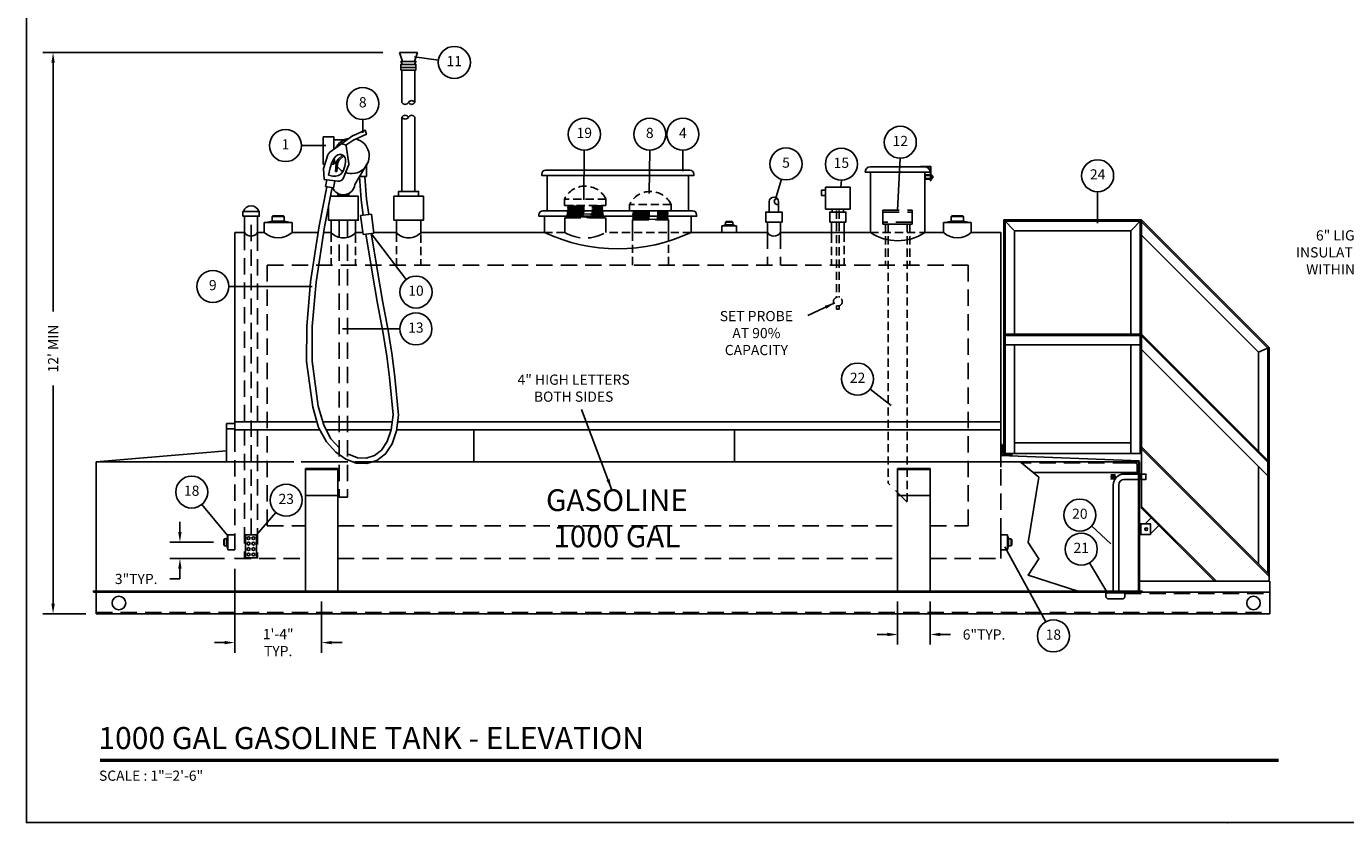
# Model space of a CAD drawing. Extents: x 4 to 480, y 15 to 308.
# Drawn here: x 4 to 247, y 15 to 161 of the extents above; entities that cross this region are included whole.
import ezdxf

# ---------------------------------------------------------------- set-up
doc = ezdxf.new("R2010")
doc.units = 0
doc.header["$LTSCALE"] = 12
doc.linetypes.add('CENTER', pattern=[2, 1.25, -0.25, 0.25, -0.25])
doc.linetypes.add('HIDDEN', pattern=[0.375, 0.25, -0.125])
doc.layers.get('0').update_dxf_attribs({"linetype": 'CONTINUOUS'})
doc.layers.get('DEFPOINTS').update_dxf_attribs({"linetype": 'CONTINUOUS'})
for name, color, linetype in [('1', 2, 'CONTINUOUS'), ('2', 6, 'CONTINUOUS'), ('COMPS', 4, 'CONTINUOUS'), ('DIKE', 7, 'CONTINUOUS'), ('ELECTRICAL', 11, 'CONTINUOUS'), ('NEW_TANKS', 3, 'CONTINUOUS'), ('PRIM_PIPE', 7, 'CONTINUOUS'), ('TEXT', 1, 'CONTINUOUS')]:
    doc.layers.add(name, color=color, linetype=linetype)
doc.styles.add('3.375', font='SIMPLEX.SHX', dxfattribs={"height": 3.375})
doc.styles.add('C', font='Au102s01.shx', dxfattribs={"height": 48})
doc.styles.add('O', font='au102s00', dxfattribs={"height": 0.125})
doc.styles.add('S', font='simplex', dxfattribs={"height": 1.875})
doc.styles.add('SI', font='simplex.shx', dxfattribs={"oblique": 15, "height": 0.09375})
doc.dimstyles.get("Standard").update_dxf_attribs({"dimscale": 24, "dimtxt": 0.09375, "dimasz": 0.09375, "dimexe": 0.09375, "dimexo": 0.09375, "dimgap": 0.09375, "dimtad": 0, "dimtih": 1, "dimtoh": 1, "dimdec": 4, "dimrnd": 0.5, "dimzin": 0, "dimtxsty": '3.375', "dimcen": 0.09375, "dimazin": 3, "dimtfac": 1, "dimtdec": 4, "dimtofl": 0, "dimtmove": 0, "dimatfit": 3, "dimtolj": 1, "dimtzin": 0})

# ---------------------------------------------------------------- blocks, each defined once
blk = doc.blocks.new('*D2')
at = {"color": 0, "linetype": 'BYBLOCK'}
for p, q in [((164.18, 55.66), (164.18, 47.69)), ((170.18, 55.66), (170.18, 47.69)), ((162.3, 49.56), (160.43, 49.56)), ((172.05, 49.56), (173.93, 49.56))]:
    blk.add_line(p, q, dxfattribs=at)
for points in [[(162.3, 49.88), (162.3, 49.25), (164.18, 49.56)], [(172.05, 49.88), (172.05, 49.25), (170.18, 49.56)]]:
    blk.add_solid(points, dxfattribs=at)
at = {"layer": 'DEFPOINTS', "color": 0, "linetype": 'BYBLOCK'}
for p in [(164.18, 57.53), (170.18, 57.53), (170.18, 49.56)]:
    blk.add_point(p, dxfattribs=at)
at = {"color": 0, "linetype": 'BYBLOCK', "insert": (180.09, 49.56), "char_height": 1.875, "attachment_point": 5, "style": 'S'}
blk.add_mtext('\\A1;{6"TYP.}', dxfattribs=at)
blk = doc.blocks.new('FU8')
at = {"layer": 'COMPS', "color": 7}
for p, q in [((13, 16.55), (13, -6)), ((13, 16.55), (19, 16.55)), ((13, 16.36), (19, 16.36)), ((19, 16.55), (19, -6)), ((13, 11.59), (19, 11.59)), ((13, -6), (19, -6))]:
    blk.add_line(p, q, dxfattribs=at)
blk = doc.blocks.new('2PLUG')
at = {"layer": 'COMPS', "color": 7}
for p, q in [((-1.375, 1.25), (1.375, 1.25)), ((-1.375, 1.25), (-1.375, 0)), ((-1.375, 0), (1.375, 0)), ((-1.1875, 1.25), (-0.655, 1.43)), ((-0.53, 2.03), (-0.655, 1.905)), ((-0.655, 1.43), (-0.655, 1.905)), ((-0.655, 1.905), (0.655, 1.905)), ((-0.655, 1.43), (0.655, 1.43)), ((-0.53, 2.03), (0.53, 2.03)), ((0.655, 1.905), (0.53, 2.03)), ((0.655, 1.43), (0.655, 1.905)), ((1.1875, 1.25), (0.655, 1.43)), ((1.375, 1.25), (1.375, 0))]:
    blk.add_line(p, q, dxfattribs=at)
blk = doc.blocks.new('*X9')
at = {"color": 0}
for p, q in [((149.125, 52.75), (149.125, 52.875)), ((149.125, 52.5), (149.125, 52.625)), ((149.125, 52.25), (149.125, 52.375)), ((149.125, 52), (149.125, 52.125)), ((149.25, 52), (149.25, 53)), ((149.375, 52.75), (149.375, 52.875)), ((149.375, 52.5), (149.375, 52.625)), ((149.375, 52.25), (149.375, 52.375)), ((149.375, 52), (149.375, 52.125)), ((149.5, 52), (149.5, 53)), ((149.625, 52.75), (149.625, 52.875)), ((149.625, 52.5), (149.625, 52.625)), ((149.625, 52.25), (149.625, 52.375)), ((149.625, 52), (149.625, 52.125)), ((149.75, 52), (149.75, 53)), ((149.875, 52.75), (149.875, 52.875)), ((149.875, 52.5), (149.875, 52.625)), ((149.875, 52.25), (149.875, 52.375)), ((149.875, 52), (149.875, 52.125))]:
    blk.add_line(p, q, dxfattribs=at)
blk = doc.blocks.new('*D18')
at = {"color": 0, "linetype": 'BYBLOCK'}
for p, q in [((42.18, 61.66), (42.18, 46.19)), ((58.18, 55.66), (58.18, 46.19)), ((40.3, 48.07), (38.43, 48.07)), ((60.05, 48.07), (61.93, 48.07))]:
    blk.add_line(p, q, dxfattribs=at)
for points in [[(40.3, 48.38), (40.3, 47.75), (42.18, 48.07)], [(60.05, 48.38), (60.05, 47.75), (58.18, 48.07)]]:
    blk.add_solid(points, dxfattribs=at)
at = {"layer": 'DEFPOINTS', "color": 0, "linetype": 'BYBLOCK'}
for p in [(42.18, 63.53), (58.18, 57.53), (58.18, 48.07)]:
    blk.add_point(p, dxfattribs=at)
at = {"color": 0, "linetype": 'BYBLOCK', "insert": (50.18, 48.07), "char_height": 1.875, "attachment_point": 5, "style": 'S'}
blk.add_mtext('\\A1;{1\'-4"}\\P{TYP.}', dxfattribs=at)
blk = doc.blocks.new('*D22')
at = {"color": 0, "linetype": 'BYBLOCK'}
for p, q in [((32.09, 68.41), (32.09, 70.28)), ((38.27, 66.53), (30.21, 66.53)), ((40.3, 63.53), (30.21, 63.53)), ((32.09, 61.66), (32.09, 59.78)), ((32.09, 59.78), (30.21, 59.78))]:
    blk.add_line(p, q, dxfattribs=at)
for points in [[(31.78, 68.41), (32.4, 68.41), (32.09, 66.53)], [(31.78, 61.66), (32.4, 61.66), (32.09, 63.53)]]:
    blk.add_solid(points, dxfattribs=at)
at = {"layer": 'DEFPOINTS', "color": 0, "linetype": 'BYBLOCK'}
for p in [(40.15, 66.53), (32.09, 63.53), (42.18, 63.53)]:
    blk.add_point(p, dxfattribs=at)
at = {"color": 0, "linetype": 'BYBLOCK', "insert": (24.05, 59.78), "char_height": 1.875, "attachment_point": 5, "style": 'S'}
blk.add_mtext('\\A1;{3"TYP.}', dxfattribs=at)
blk = doc.blocks.new('PIPEND')
for centre, start, end in [((0.14, -0.25), 119.9181, 240.0819), ((0.14, -0.75), 119.9181, 240.0819), ((-0.14, -0.75), 299.9181, 60.0819)]:
    blk.add_arc(centre, 0.288, start, end)
blk = doc.blocks.new('*D42')
at = {"color": 0, "linetype": 'BYBLOCK'}
for p, q in [((69.42, 156.66), (6.88, 156.66)), ((8.75, 154.78), (8.75, 108.98)), ((8.75, 55.23), (8.75, 95.41)), ((14.8, 53.35), (6.88, 53.35))]:
    blk.add_line(p, q, dxfattribs=at)
for points in [[(8.44, 154.78), (9.06, 154.78), (8.75, 156.66)], [(8.44, 55.23), (9.06, 55.23), (8.75, 53.35)]]:
    blk.add_solid(points, dxfattribs=at)
at = {"layer": 'DEFPOINTS', "color": 0, "linetype": 'BYBLOCK'}
for p in [(8.75, 156.66), (71.3, 156.66), (16.68, 53.35)]:
    blk.add_point(p, dxfattribs=at)
at = {"color": 0, "linetype": 'BYBLOCK', "insert": (8.75, 102.19), "char_height": 1.875, "attachment_point": 5, "rotation": 90, "style": 'S'}
blk.add_mtext("\\A1;{12' MIN}", dxfattribs=at)
blk = doc.blocks.new('AREO_BTB')
at = {"color": 6}
blk.add_lwpolyline([(10.8552, 14.8886), (26.4822, 14.8886), (26.4822, 5.1201), (10.8552, 5.1201)], close=True, dxfattribs=at)
blk.add_point((18.2252, 5.1201))

msp = doc.modelspace()

# ---------------------------------------------------------------- linework, layer by layer
at = {"linetype": 'HIDDEN'}
for p, q in [((206.01481, 57.10386), (232.67735, 57.10386)), ((16.67735, 53.60386), (232.67735, 53.60386))]:
    msp.add_line(p, q, dxfattribs=at)
for p, q in [((232.67735, 53.35386), (232.67735, 57.35386)), ((16.67735, 53.35386), (232.67735, 53.35386))]:
    msp.add_line(p, q)
for points in [[(99.67735, 127.53386), (99.67735, 134.03386), (98.67735, 134.03386), (98.67735, 134.28386, -0.414213562), (99.42735, 135.03386), (112.67735, 135.03386)], [(125.67735, 127.53386), (125.67735, 134.03386), (126.67735, 134.03386), (126.67735, 134.28386, 0.414213562), (125.92735, 135.03386), (112.67735, 135.03386)], [(99.67735, 126.53386), (98.17735, 126.53386), (98.17735, 126.78386, -0.414213562), (98.92735, 127.53386), (112.67735, 127.53386)], [(125.67735, 126.53386), (127.17735, 126.53386), (127.17735, 126.78386, 0.414213562), (126.42735, 127.53386), (112.67735, 127.53386)]]:
    msp.add_lwpolyline(points, format="xyb")
for points in [[(99.67735, 134.03386), (112.67735, 134.03386)], [(125.67735, 134.03386), (112.67735, 134.03386)], [(99.17735, 126.53386), (99.17735, 123.53386)], [(99.67735, 126.53386), (99.17735, 126.53386)], [(99.67735, 126.53386), (112.67735, 126.53386)], [(125.67735, 126.53386), (112.67735, 126.53386)], [(125.67735, 126.53386), (126.17735, 126.53386)], [(126.17735, 126.53386), (126.17735, 123.53386)]]:
    msp.add_lwpolyline(points)
for centre in [(20.86107, 55.35386), (229.67735, 55.35386)]:
    msp.add_circle(centre, 1.25)
msp.add_arc((112.67735, 152.54679), 32, 245.0469792, 294.9530208)
at = {"layer": '1', "color": 11}
for p, q in [((183.29759, 84.56338), (183.17259, 84.56338)), ((183.17259, 84.56338), (183.17259, 82.58491)), ((183.17259, 82.58491), (185.17259, 82.58491)), ((183.42259, 83.06338), (183.42259, 84.43838)), ((185.04759, 82.81338), (183.67259, 82.81338)), ((185.17259, 82.58491), (185.17259, 82.68838)), ((208.48862, 81.35386), (206.48862, 81.35386)), ((206.48862, 81.35386), (206.48862, 81.25039)), ((206.61362, 81.12539), (207.98862, 81.12539)), ((208.23862, 80.87539), (208.23862, 79.50039)), ((208.48862, 79.37539), (208.48862, 81.35386)), ((208.36362, 79.37539), (208.48862, 79.37539))]:
    msp.add_line(p, q, dxfattribs=at)
for centre, radius, start, end in [((183.29759, 84.43838), 0.125, 0, 90), ((183.67259, 83.06338), 0.25, 180, 270), ((185.04759, 82.68838), 0.125, 0, 90), ((206.61362, 81.25039), 0.125, 180, 270), ((207.98862, 80.87539), 0.25, 0, 90), ((208.36362, 79.50039), 0.125, 180, 270)]:
    msp.add_arc(centre, radius, start, end, dxfattribs=at)
at = {"layer": '2', "color": 7}
for p, q in [((164.17735, 134.63886), (158.17735, 134.63886)), ((159.17735, 135.63886), (164.67735, 135.63886)), ((159.17735, 134.63886), (164.17735, 134.63886)), ((159.17735, 123.53386), (159.17735, 134.63886)), ((169.17735, 135.63886), (163.67735, 135.63886)), ((164.17735, 134.63886), (170.17735, 134.63886)), ((169.17735, 134.63886), (164.17735, 134.63886)), ((169.17735, 123.53386), (169.17735, 134.63886)), ((170.17735, 134.63886), (170.17735, 134.63886))]:
    msp.add_line(p, q, dxfattribs=at)
for points in [[(168.48985, 135.63886), (168.43634, 135.63886), (168.43634, 135.69169), (170.28752, 135.69169), (170.28752, 135.65556)], [(170.21763, 135.63758), (169.16685, 135.63758)], [(169.17735, 133.21463), (169.22496, 133.21463), (169.22496, 134.29684)], [(169.17735, 134.29684), (169.22496, 134.29684), (169.22496, 133.76776)], [(170.28752, 135.55948), (170.28752, 133.0523), (170.23985, 133.0523), (170.23985, 135.55843)], [(170.23985, 133.49547), (169.22496, 133.49547)], [(170.23985, 133.37095), (169.22496, 133.37095)]]:
    msp.add_lwpolyline(points, dxfattribs=at)
for points in [[(169.22496, 134.12249), (170.23985, 134.12249, -1)], [(169.22496, 133.99797), (170.23985, 133.99797, -1)], [(170.28752, 134.12249, -1), (170.28752, 133.37095)], [(170.28752, 133.99797, -1), (170.28752, 133.49547)]]:
    msp.add_lwpolyline(points, format="xyb", dxfattribs=at)
msp.add_circle((170.26262, 135.60752), 0.05411, dxfattribs=at)
for centre, start, end in [((159.17735, 134.63886), 90, 180), ((169.17735, 134.63886), 0, 90)]:
    msp.add_arc(centre, 1, start, end, dxfattribs=at)
at = {"layer": 'COMPS', "color": 7}
for p, q in [((43.98985, 126.53386), (43.98985, 123.31513)), ((46.36485, 126.53386), (46.36485, 123.1944)), ((49.05235, 126.49886), (49.17735, 126.62386)), ((49.05235, 126.49886), (51.30235, 126.49886)), ((49.17735, 126.62386), (51.17735, 126.62386)), ((51.17735, 126.62386), (51.30235, 126.49886)), ((174.05235, 126.49886), (174.17735, 126.62386)), ((174.05235, 126.49886), (176.30235, 126.49886)), ((174.17735, 126.62386), (176.17735, 126.62386)), ((176.17735, 126.62386), (176.30235, 126.49886)), ((47.61485, 125.37386), (52.73985, 125.37386)), ((47.61485, 125.37386), (47.61485, 123.53386)), ((47.92735, 125.37386), (49.05235, 125.62386)), ((49.05235, 125.62386), (51.30235, 125.62386)), ((51.30235, 125.62386), (52.73985, 125.30442)), ((52.73985, 125.37386), (52.73985, 123.53386)), ((59.92735, 125.80386), (59.92735, 123.29029)), ((64.42735, 125.80386), (64.42735, 123.29029)), ((71.92735, 125.80386), (71.92735, 123.29029)), ((76.42735, 125.80386), (76.42735, 123.29029)), ((131.80235, 124.78386), (131.80235, 123.53386)), ((134.55235, 124.78386), (131.80235, 124.78386)), ((131.98985, 124.78386), (132.52235, 124.96386)), ((132.52235, 125.43886), (132.64735, 125.56386)), ((133.83235, 125.43886), (132.52235, 125.43886)), ((132.52235, 124.96386), (132.52235, 125.43886)), ((133.83235, 124.96386), (132.52235, 124.96386)), ((133.70735, 125.56386), (132.64735, 125.56386)), ((133.70735, 125.56386), (133.83235, 125.43886)), ((133.83235, 124.96386), (133.83235, 125.43886)), ((134.36485, 124.78386), (133.83235, 124.96386)), ((134.55235, 124.78386), (134.55235, 123.53386)), ((140.22443, 125.46726), (140.22443, 123.53386)), ((142.59943, 125.46726), (142.59943, 123.53386)), ((172.61485, 125.37386), (177.73985, 125.37386)), ((172.61485, 125.37386), (172.61485, 123.53386)), ((172.92735, 125.37386), (174.05235, 125.62386)), ((174.05235, 125.62386), (176.30235, 125.62386)), ((176.30235, 125.62386), (177.42735, 125.37386)), ((177.73985, 125.37386), (177.73985, 123.53386)), ((42.17735, 123.53386), (42.17735, 86.16243)), ((42.17735, 123.53386), (43.98985, 123.53386)), ((46.36485, 123.53386), (47.61485, 123.53386)), ((52.73985, 123.53386), (57.52037, 123.53386)), ((58.53172, 123.53386), (59.92735, 123.53386)), ((64.42735, 123.53386), (65.77216, 123.53386)), ((67.79084, 123.53386), (71.92735, 123.53386)), ((76.42735, 123.53386), (99.17735, 123.53386)), ((126.17735, 123.53386), (140.22443, 123.53386)), ((142.59943, 123.53386), (159.17735, 123.53386)), ((169.17735, 123.53386), (172.61485, 123.53386)), ((177.73985, 123.53386), (183.17735, 123.53386)), ((183.17735, 123.53386), (183.17735, 80.33641))]:
    msp.add_line(p, q, dxfattribs=at)
at = {"layer": 'COMPS', "color": 7, "linetype": 'CENTER'}
for p, q in [((49.05235, 125.62386), (49.05235, 126.49886)), ((51.30235, 125.62386), (51.30235, 126.49886)), ((174.05235, 125.62386), (174.05235, 126.49886)), ((176.30235, 125.62386), (176.30235, 126.49886))]:
    msp.add_line(p, q, dxfattribs=at)
at = {"layer": 'COMPS', "color": 7, "linetype": 'HIDDEN'}
for p, q in [((103.36535, 126.8753), (103.36535, 126.47443)), ((103.36535, 126.8753), (109.98935, 126.8753)), ((109.98935, 126.47443), (103.36535, 126.47443)), ((103.36535, 126.47443), (109.98935, 126.47443)), ((103.49369, 126.47443), (103.3695, 126.38993)), ((105.78934, 126.47443), (103.3695, 126.38993)), ((103.3695, 126.38993), (103.52114, 126.30317)), ((103.37173, 127.00502), (109.82453, 127.23036)), ((103.37173, 127.00502), (103.52389, 127.10239)), ((103.51273, 126.8753), (103.37173, 127.00502)), ((103.38079, 127.18945), (109.8155, 127.41416)), ((103.38079, 127.18945), (103.53295, 127.28682)), ((103.52389, 127.10239), (103.38079, 127.18945)), ((103.38985, 127.37388), (109.80647, 127.59796)), ((103.38985, 127.37388), (103.54201, 127.47125)), ((103.53295, 127.28682), (103.38985, 127.37388)), ((103.39891, 127.55831), (109.79744, 127.78175)), ((103.39891, 127.55831), (103.55107, 127.65568)), ((103.54201, 127.47125), (103.39891, 127.55831)), ((103.40797, 127.74274), (103.56013, 127.84011)), ((103.55107, 127.65568), (103.40797, 127.74274)), ((103.41553, 127.92712), (109.77938, 128.14935)), ((103.41703, 127.92717), (103.5692, 128.02454)), ((103.56013, 127.84011), (103.41703, 127.92717)), ((103.4261, 128.1116), (109.77035, 128.33314)), ((103.4261, 128.1116), (103.57826, 128.20897)), ((103.5692, 128.02454), (103.4261, 128.1116)), ((103.52114, 126.30317), (103.43175, 126.24234)), ((103.43516, 128.29602), (109.76132, 128.51694)), ((103.43516, 128.29602), (103.58732, 128.39339)), ((103.57826, 128.20897), (103.43516, 128.29602)), ((103.44422, 128.48045), (103.50276, 128.51791)), ((103.44422, 128.48045), (104.5169, 128.51791)), ((103.58732, 128.39339), (103.44422, 128.48045)), ((103.46813, 126.91633), (109.97617, 127.1436)), ((108.42548, 126.47443), (103.52114, 126.30317)), ((103.52389, 127.10239), (109.96714, 127.3274)), ((103.53295, 127.28682), (109.95811, 127.51119)), ((103.54201, 127.47125), (109.94908, 127.69499)), ((103.55107, 127.65568), (109.94005, 127.87879)), ((103.56013, 127.84011), (109.93102, 128.06258)), ((103.5692, 128.02454), (109.92199, 128.24638)), ((103.57826, 128.20897), (109.91296, 128.43018)), ((103.58732, 128.39339), (107.15304, 128.51791)), ((109.88658, 126.4334), (104.41543, 126.24234)), ((104.92923, 126.8753), (109.83356, 127.04656)), ((109.98298, 126.34471), (107.05157, 126.24234)), ((107.56537, 126.8753), (109.9852, 126.9598)), ((109.76132, 128.51694), (109.76275, 128.51791)), ((109.91296, 128.43018), (109.76132, 128.51694)), ((109.77035, 128.33314), (109.91296, 128.43018)), ((109.92199, 128.24638), (109.77035, 128.33314)), ((109.77938, 128.14935), (109.92199, 128.24638)), ((109.93102, 128.06258), (109.77938, 128.14935)), ((109.78841, 127.96555), (109.93102, 128.06258)), ((109.94005, 127.87879), (109.78841, 127.96555)), ((109.79744, 127.78175), (109.94005, 127.87879)), ((109.94908, 127.69499), (109.79744, 127.78175)), ((109.80647, 127.59796), (109.94908, 127.69499)), ((109.95811, 127.51119), (109.80647, 127.59796)), ((109.8155, 127.41416), (109.95811, 127.51119)), ((109.96714, 127.3274), (109.8155, 127.41416)), ((109.82453, 127.23036), (109.96714, 127.3274)), ((109.97617, 127.1436), (109.82453, 127.23036)), ((109.98298, 126.34471), (109.83082, 126.24734)), ((109.83356, 127.04656), (109.97617, 127.1436)), ((109.9852, 126.9598), (109.83356, 127.04656)), ((109.84197, 126.47443), (109.98298, 126.34471)), ((109.86101, 126.8753), (109.9852, 126.9598)), ((109.98935, 126.8753), (109.98935, 126.47443)), ((115.38079, 126.2054), (121.8155, 126.43011)), ((115.38079, 126.2054), (115.53295, 126.30277)), ((115.38985, 126.38983), (121.80647, 126.6139)), ((115.38985, 126.38983), (115.54201, 126.4872)), ((115.53295, 126.30277), (115.38985, 126.38983)), ((115.39891, 126.57426), (121.79744, 126.7977)), ((115.39891, 126.57426), (115.55107, 126.67163)), ((115.54201, 126.4872), (115.39891, 126.57426)), ((115.40797, 126.75869), (121.78841, 126.9815)), ((115.40797, 126.75869), (115.56013, 126.85606)), ((115.55107, 126.67163), (115.40797, 126.75869)), ((115.41553, 126.94306), (121.77938, 127.16529)), ((115.41703, 126.94312), (115.5692, 127.04049)), ((115.56013, 126.85606), (115.41703, 126.94312)), ((115.4261, 127.12755), (121.77035, 127.34909)), ((115.4261, 127.12755), (115.57826, 127.22492)), ((115.5692, 127.04049), (115.4261, 127.12755)), ((115.43516, 127.31197), (121.76132, 127.53289)), ((115.43516, 127.31197), (115.58732, 127.40934)), ((115.57826, 127.22492), (115.43516, 127.31197)), ((115.44422, 127.4964), (116.5169, 127.53386)), ((115.44422, 127.4964), (115.50276, 127.53386)), ((115.58732, 127.40934), (115.44422, 127.4964)), ((115.52389, 126.11834), (121.96714, 126.34335)), ((115.53295, 126.30277), (121.95811, 126.52714)), ((115.54201, 126.4872), (121.94908, 126.71094)), ((115.55107, 126.67163), (121.94005, 126.89474)), ((115.56013, 126.85606), (121.93102, 127.07853)), ((115.5692, 127.04049), (121.92199, 127.26233)), ((115.57826, 127.22492), (121.91296, 127.44613)), ((115.58732, 127.40934), (119.15304, 127.53386)), ((121.76132, 127.53289), (121.76275, 127.53386)), ((121.91296, 127.44613), (121.76132, 127.53289)), ((121.77035, 127.34909), (121.91296, 127.44613)), ((121.92199, 127.26233), (121.77035, 127.34909)), ((121.77938, 127.16529), (121.92199, 127.26233)), ((121.93102, 127.07853), (121.77938, 127.16529)), ((121.78841, 126.9815), (121.93102, 127.07853)), ((121.94005, 126.89474), (121.78841, 126.9815)), ((121.79744, 126.7977), (121.94005, 126.89474)), ((121.94908, 126.71094), (121.79744, 126.7977)), ((121.80647, 126.6139), (121.94908, 126.71094)), ((121.95811, 126.52714), (121.80647, 126.6139)), ((121.8155, 126.43011), (121.95811, 126.52714)), ((121.96714, 126.34335), (121.8155, 126.43011)), ((121.82453, 126.24631), (121.96714, 126.34335)), ((102.90535, 126.24234), (102.90535, 123.53386)), ((102.90535, 126.24234), (110.44935, 126.24234)), ((110.44935, 126.24234), (110.44935, 123.53386)), ((115.36535, 125.89125), (115.36535, 123.53386)), ((115.36535, 125.89125), (121.98935, 125.89125)), ((115.37173, 126.02097), (121.82453, 126.24631)), ((115.37173, 126.02097), (115.52389, 126.11834)), ((115.51273, 125.89125), (115.37173, 126.02097)), ((115.52389, 126.11834), (115.38079, 126.2054)), ((115.46813, 125.93228), (121.97617, 126.15955)), ((116.92923, 125.89125), (121.83356, 126.06251)), ((119.56537, 125.89125), (121.9852, 125.97575)), ((121.97617, 126.15955), (121.82453, 126.24631)), ((121.83356, 126.06251), (121.97617, 126.15955)), ((121.9852, 125.97575), (121.83356, 126.06251)), ((121.86101, 125.89125), (121.9852, 125.97575)), ((121.98935, 125.89125), (121.98935, 123.53386)), ((43.98985, 123.31513), (43.98985, 63.53386)), ((46.36485, 123.13404), (46.36485, 63.53386)), ((140.22443, 123.53386), (140.22443, 117.53386)), ((142.59943, 123.53386), (142.59943, 117.53386)), ((48.17735, 117.53386), (177.17735, 117.53386)), ((48.17735, 117.53386), (48.17735, 69.53386)), ((177.17735, 117.53386), (177.17735, 69.53386)), ((42.17735, 86.16243), (42.17735, 63.53386)), ((183.17735, 79.98332), (183.17735, 63.53386)), ((48.17735, 69.53386), (55.17735, 69.53386)), ((61.17735, 69.53386), (164.17735, 69.53386)), ((170.17735, 69.53386), (177.17735, 69.53386)), ((42.17735, 63.53386), (55.17735, 63.53386)), ((61.17735, 63.53386), (164.17735, 63.53386)), ((170.17735, 63.53386), (183.17735, 63.53386))]:
    msp.add_line(p, q, dxfattribs=at)
at = {"layer": 'COMPS', "color": 7, "linetype": 'CONTINUOUS', "ltscale": 0.5}
for p, q in [((151.98985, 125.46726), (151.98985, 123.1944)), ((154.36485, 125.46726), (154.36485, 123.31513))]:
    msp.add_line(p, q, dxfattribs=at)
at = {"layer": 'COMPS', "color": 7, "linetype": 'HIDDEN', "ltscale": 0.5}
for p, q in [((59.92735, 123.29029), (59.92735, 117.53386)), ((64.42735, 123.13984), (64.42735, 117.53386)), ((71.92735, 123.29029), (71.92735, 117.53386)), ((76.42735, 123.13984), (76.42735, 117.53386)), ((115.36535, 123.53386), (115.36535, 117.53386)), ((121.98935, 123.53386), (121.98935, 117.53386)), ((151.98985, 123.13404), (151.98985, 117.53386)), ((154.36485, 123.31513), (154.36485, 117.53386))]:
    msp.add_line(p, q, dxfattribs=at)
at = {"layer": 'COMPS', "color": 11}
for points in [[(58.42735, 141.11792), (58.42735, 136.11792), (58.79577, 136.11792)], [(60.42735, 138.84014), (60.42735, 141.11792), (58.42735, 141.11792)], [(60.42735, 140.61792), (62.42735, 140.61792)], [(62.72077, 139.60344), (61.92735, 139.86792)], [(59.42735, 134.11792), (59.72984, 135.43758), (60.06602, 136.42521), (60.42271, 137.12377), (60.78673, 137.57625), (61.14488, 137.8256), (61.48399, 137.91479), (61.79088, 137.8868), (62.05235, 137.78458), (62.25816, 137.64392), (62.40977, 137.47176), (62.51158, 137.26786), (62.56798, 137.03198), (62.58336, 136.76387), (62.56212, 136.46329), (62.50865, 136.13), (62.42735, 135.76375), (62.31895, 135.36918), (62.16954, 134.97045), (61.96153, 134.59663), (61.67735, 134.27677), (61.29942, 134.03991), (60.81016, 133.91512), (60.192, 133.93143), (59.42735, 134.11792)], [(59.96142, 136.11792), (60.42735, 136.11792), (60.42735, 137.12954)], [(64.31478, 132.38042), (66.6949, 136.4109)], [(58.65463, 133.27701), (58.54153, 135.3128)], [(60.73531, 134.7811), (60.98456, 134.76175)], [(65.84137, 126.71288), (65.45311, 129.54736), (65.14464, 133.86792)], [(65.19319, 133.86792), (66.42735, 133.86792), (66.42735, 135.95783)], [(66.83212, 126.84859), (66.44617, 129.66622), (66.14988, 133.86792)], [(59.1365, 131.97035), (57.70482, 124.75485), (56.15369, 114.48678), (55.42592, 106.26144), (55.40372, 99.81199), (56.5565, 91.36937), (57.61945, 87.674), (59.07161, 84.99123), (60.78239, 83.1106), (62.6286, 81.82724), (64.55919, 81.10895), (66.508, 81.00697), (68.35216, 81.57447), (69.938, 82.80463), (71.1578, 84.63503), (71.96396, 87.01907), (72.32282, 89.94583), (71.6391, 96.91299), (71.16083, 100.9246), (70.40569, 105.50067), (69.46603, 110.65552), (68.4326, 116.39783), (67.39582, 122.73334), (67.30785, 123.37561)], [(60.12579, 131.81816), (58.69017, 124.58276), (57.14708, 114.36792), (56.42577, 106.21557), (56.40391, 99.86792), (57.54038, 91.56638), (58.55051, 88.05466), (59.89316, 85.57419), (61.44602, 83.86716)], [(59.1326, 133.23526), (58.88917, 132.0084)], [(58.88917, 132.0084), (60.37312, 131.78011)], [(60.61786, 133.0136), (60.37312, 131.78011)], [(61.17735, 130.71397), (61.17735, 130.16667)], [(61.17735, 130.16667), (61.17735, 130.36792), (63.17735, 130.36792), (63.17735, 130.16667)], [(63.17735, 130.36792), (63.17735, 130.71397)], [(65.346, 126.64503), (67.3275, 126.91645)], [(65.82172, 123.17204), (65.346, 126.64503)], [(67.80322, 123.44346), (67.3275, 126.91645)], [(63.09567, 82.72043), (64.76437, 82.09958), (66.38327, 82.01486), (67.88352, 82.47653), (69.19626, 83.49484), (70.25266, 85.08005), (70.98386, 87.2424), (71.32102, 89.99216), (70.64085, 96.83886), (70.17052, 100.78393), (69.42039, 105.32959), (68.48204, 110.47729), (67.44701, 116.22851), (66.40684, 122.58471), (66.3171, 123.2399)], [(65.82172, 123.17204), (67.80322, 123.44346)]]:
    msp.add_lwpolyline(points, dxfattribs=at)
for points in [[(58.54153, 135.3128), (59.32766, 137.80221, -0.161233872), (59.69575, 138.31176), (63.84304, 141.30702, -0.051861599), (64.02239, 141.41015), (66.17735, 142.36792), (66.42735, 141.61792), (64.25511, 140.65248, 0.042470075), (64.10655, 140.57071), (62.80845, 139.70531, 0.288824416), (62.69963, 139.46194), (63.16815, 136.18231, -0.127959325), (63.154, 136.05721), (62.20826, 133.59827, -0.344754752), (61.15088, 132.96497), (58.65463, 133.27701)], [(62.03909, 137.78093), (61.2272, 137.00391, 0.184527552), (60.84522, 136.19755), (60.73531, 134.7811)], [(62.24781, 137.63464), (61.40005, 136.82329, 0.184527552), (61.09447, 136.17821), (60.98456, 134.76175)]]:
    msp.add_lwpolyline(points, format="xyb", dxfattribs=at)
at = {"layer": 'COMPS', "color": 1, "linetype": 'HIDDEN', "ltscale": 0.5}
msp.add_lwpolyline([(102.85883, 129.67999), (102.85883, 128.51791), (110.49587, 128.51791), (110.49587, 129.67999)], close=True, dxfattribs=at)
at = {"layer": 'COMPS', "color": 11, "linetype": 'HIDDEN'}
for points in [[(61.42735, 125.80386), (61.42735, 74.85643)], [(62.92735, 125.80386), (62.92735, 74.85643)], [(61.42735, 74.85643), (62.92735, 74.85643)]]:
    msp.add_lwpolyline(points, dxfattribs=at)
at = {"layer": 'COMPS', "color": 11}
for centre, radius, start, end in [((63.67735, 137.61792), 3.25, 98.7563452, 152.9189607), ((63.67735, 137.61792), 3.25, 250.2283142, 75.3179729), ((63.67735, 137.61792), 3.25, 187.9506819, 208.9467901), ((63.67735, 137.61792), 3.25, 216.2677075, 240.3727517), ((62.17735, 132.61792), 2.15058, 202.0918333, 353.6598083)]:
    msp.add_arc(centre, radius, start, end, dxfattribs=at)
at = {"layer": 'COMPS', "color": 1, "linetype": 'HIDDEN', "ltscale": 0.5}
msp.add_arc((106.67735, 127.83688), 4.24007, 25.7655797, 154.2344203, dxfattribs=at)
at = {"layer": 'COMPS', "color": 7}
for centre, radius, start, end in [((45.17735, 124.25262), 1.38808, 211.185153, 328.814847), ((50.17735, 126.37054), 3.82271, 227.9070199, 312.0929801), ((62.17735, 125.60793), 3.06011, 222.6701776, 317.3298224), ((74.17735, 125.60793), 3.06011, 222.6701776, 317.3298224), ((141.41193, 124.25262), 1.38808, 211.185153, 328.814847), ((164.17735, 131.02749), 9.00858, 236.2874528, 303.7125472), ((175.17735, 126.37054), 3.82271, 227.9070199, 312.0929801)]:
    msp.add_arc(centre, radius, start, end, dxfattribs=at)
at = {"layer": 'COMPS', "color": 7, "linetype": 'HIDDEN'}
msp.add_arc((106.67735, 130.05065), 7.52971, 239.9371851, 300.0628149, dxfattribs=at)
at = {"layer": 'DIKE', "color": 11}
for p, q in [((183.71707, 125.85495), (183.71707, 82.85495)), ((203.07394, 125.85495), (183.71707, 125.85495)), ((183.71707, 125.85495), (185.71707, 123.85495)), ((183.96707, 125.60495), (183.96707, 82.85495)), ((203.07394, 125.60495), (183.96707, 125.60495)), ((203.07394, 125.85495), (209.07394, 125.85495)), ((203.07394, 125.60495), (208.82394, 125.60495)), ((209.07394, 125.85495), (207.07394, 123.85495)), ((208.82394, 125.60495), (208.82394, 82.85495)), ((209.07394, 125.85495), (209.07394, 82.85495)), ((203.07394, 104.85495), (183.96707, 104.85495)), ((203.07394, 104.60495), (183.96707, 104.60495)), ((203.07394, 104.85495), (208.82394, 104.85495)), ((203.07394, 104.60495), (208.82394, 104.60495)), ((203.07394, 102.85495), (183.96707, 102.85495)), ((203.07394, 102.85495), (208.82394, 102.85495)), ((232.32394, 60.85495), (232.32394, 102.25139)), ((232.57394, 60.60495), (232.57394, 102.35495)), ((230.57394, 101.52652), (230.57394, 83.35495)), ((230.57394, 80.52652), (230.57394, 62.60495))]:
    msp.add_line(p, q, dxfattribs=at)
at = {"layer": 'DIKE'}
for p, q in [((16.67735, 81.35386), (16.67735, 57.53386)), ((16.67735, 57.53386), (16.67735, 81.35386)), ((53.08587, 81.35386), (16.67735, 81.35386)), ((63.02043, 81.35386), (54.43773, 81.35386)), ((208.67735, 81.35386), (64.22214, 81.35386)), ((208.49735, 57.53386), (208.49735, 81.35386)), ((208.67735, 57.53386), (208.67735, 81.35386)), ((16.17735, 57.35386), (208.67735, 57.35386)), ((16.67735, 57.53386), (208.67735, 57.53386)), ((16.67735, 53.35386), (16.67735, 57.35386))]:
    msp.add_line(p, q, dxfattribs=at)
at = {"layer": 'DIKE', "color": 11}
for points in [[(203.07394, 123.85495), (185.71707, 123.85495), (185.71707, 104.85495)], [(203.07394, 123.85495), (207.07394, 123.85495), (207.07394, 104.85495)], [(232.57394, 102.35495), (209.07394, 125.85495)], [(232.32394, 102.25139), (209.07394, 125.50139)], [(230.57394, 101.52652), (209.07394, 123.02652)], [(232.32394, 81.60495), (209.07394, 104.85495)], [(232.32394, 81.25139), (209.07394, 104.50139)], [(185.71707, 102.85495), (185.71707, 82.85495)], [(207.07394, 102.85495), (207.07394, 82.85495)], [(232.32394, 78.77652), (209.07394, 102.02652)], [(232.57394, 102.35495), (230.57394, 101.52652)], [(183.71707, 82.85495), (203.07394, 82.85495)], [(185.71707, 84.85495), (203.07394, 84.85495)], [(207.07394, 84.85495), (203.07394, 84.85495)], [(209.07394, 82.85495), (203.07394, 82.85495)], [(232.57394, 60.60495), (209.07394, 84.10495)], [(209.07394, 84.10495), (209.07394, 72.79124)], [(232.57394, 60.25139), (209.07394, 83.75139)], [(222.86487, 59.35386), (209.07394, 73.14479)], [(222.51131, 59.35386), (209.07394, 72.79124)], [(209.75354, 69.94381), (210.83745, 71.02772)], [(208.6953, 69.94381), (210.6953, 69.94381), (210.6953, 67.94381), (208.6953, 67.94381)], [(208.9453, 67.94381), (208.9453, 69.94381)], [(210.6953, 68.05714), (212.25167, 69.61351)], [(232.57394, 60.60495), (232.57394, 59.35386)]]:
    msp.add_lwpolyline(points, dxfattribs=at)
at = {"layer": 'DIKE', "color": 7}
for points in [[(42.17735, 88.37889), (40.67735, 88.37889), (40.67735, 86.37889)], [(42.17735, 87.37889), (40.67735, 87.37889), (40.67735, 86.37889)], [(186.73995, 81.35386), (190.17735, 78.48936), (188.17735, 66.48936), (190.17735, 63.48936), (188.17735, 60.48936), (197.37173, 57.53386)], [(208.67735, 79.08991), (209.87487, 79.08991), (209.87487, 78.08991), (208.67735, 78.08991), (208.67735, 79.08991)], [(208.87487, 79.08991), (208.87487, 78.08991), (209.87487, 78.08991), (209.87487, 79.08991), (208.87487, 79.08991)], [(209.87487, 79.08991), (209.87487, 78.08991)]]:
    msp.add_lwpolyline(points, dxfattribs=at)
at = {"layer": 'DIKE'}
for points in [[(57.32394, 88.70134), (42.17735, 88.70134)], [(71.16274, 88.70134), (58.33472, 88.70134)], [(183.17735, 88.70134), (72.17023, 88.70134)], [(40.67735, 81.35386), (40.67735, 87.37889)], [(57.87518, 87.20156), (42.17735, 87.20156)], [(70.97004, 87.20156), (59.01228, 87.20156)], [(183.17735, 87.20156), (71.98634, 87.20156)], [(86.17735, 81.35386), (86.17735, 87.20156)], [(134.17735, 81.35386), (134.17735, 87.20156)], [(208.67735, 81.48936), (183.17735, 82.48936)], [(208.67735, 57.35386), (232.67735, 57.35386), (232.67735, 59.35386), (208.67735, 59.35386)], [(16.67735, 57.53386), (16.17735, 57.53386), (16.17735, 57.35386)], [(208.67735, 57.53386), (209.17735, 57.53386), (209.17735, 57.35386)]]:
    msp.add_lwpolyline(points, dxfattribs=at)
at = {"layer": 'DIKE', "color": 7, "linetype": 'HIDDEN'}
for points in [[(206.7694, 81.12539), (187.01412, 81.12539)], [(202.51481, 57.35578), (202.38981, 57.35578), (202.38981, 57.24065), (204.26481, 57.24065)], [(204.26481, 57.35578), (202.51481, 57.35578)], [(206.01481, 57.35578), (206.13981, 57.35578), (206.13981, 57.24065), (204.26481, 57.24065)], [(204.26481, 57.35578), (206.01481, 57.35578)]]:
    msp.add_lwpolyline(points, dxfattribs=at)
at = {"layer": 'DIKE', "color": 7, "linetype": 'CONTINUOUS'}
msp.add_lwpolyline([(208.48862, 79.37539), (189.11412, 79.37539)], dxfattribs=at)
at = {"layer": 'DIKE', "color": 7}
for points in [[(208.49735, 79.08991), (205.87487, 79.08991, 0.414213562), (203.87487, 77.08991), (203.87487, 57.53386)], [(208.49735, 78.08991), (205.87487, 78.08991, 0.414213562), (204.87487, 77.08991), (204.87487, 57.53386)], [(208.76987, 79.08991), (208.67735, 79.08991, 0.414213562)], [(208.76987, 78.08991), (208.67735, 78.08991, 0.414213562)], [(209.87487, 79.08991), (208.87487, 79.08991, 0.414213562)], [(209.87487, 78.08991), (208.87487, 78.08991, 0.414213562)]]:
    msp.add_lwpolyline(points, format="xyb", dxfattribs=at)
at = {"layer": 'DIKE', "color": 7, "linetype": 'HIDDEN'}
for points in [[(202.51481, 57.24065), (202.51481, 56.61565, 0.414213562), (203.01481, 56.11565), (204.26481, 56.11565)], [(206.01481, 57.24065), (206.01481, 56.61565, -0.414213562), (205.51481, 56.11565), (204.26481, 56.11565)]]:
    msp.add_lwpolyline(points, format="xyb", dxfattribs=at)
at = {"layer": 'DIKE', "color": 11}
msp.add_circle((209.9453, 68.94381), 0.25, dxfattribs=at)
at = {"layer": 'ELECTRICAL'}
for points in [[(72.50287, 156.65693), (75.78775, 156.65693)], [(73.05035, 155.01449), (72.50287, 156.65693)], [(75.24027, 155.01449), (75.78775, 156.65693)], [(73.05035, 154.46701), (72.77661, 155.01449), (74.41905, 155.01449)], [(74.14531, 153.43816), (72.77661, 153.43816), (72.77661, 154.46701), (74.14531, 154.46701)], [(75.51401, 153.91953), (72.77661, 153.91953)], [(75.37714, 153.43816), (72.91348, 153.43816)], [(72.91348, 153.43816), (75.37714, 153.43816)], [(72.95781, 153.43816), (72.95781, 147.47055)], [(75.24027, 154.46701), (75.51401, 155.01449), (73.87157, 155.01449)], [(74.14531, 153.43816), (75.51401, 153.43816), (75.51401, 154.46701), (74.14531, 154.46701)], [(75.33281, 153.43816), (75.33281, 147.47055)], [(72.95781, 131.10373), (72.95781, 144.7543)], [(75.33281, 131.10373), (75.33281, 144.7543)]]:
    msp.add_lwpolyline(points, dxfattribs=at)
at = {"layer": 'ELECTRICAL', "linetype": 'CONTINUOUS', "ltscale": 0.5}
for points in [[(150.92735, 131.35023), (150.18686, 131.35023), (150.18686, 130.35023), (150.92735, 130.35023)], [(155.42735, 127.85023), (155.42735, 131.85023), (150.92735, 131.85023), (150.92735, 127.85023), (155.42735, 127.85023)]]:
    msp.add_lwpolyline(points, dxfattribs=at)
at = {"layer": 'ELECTRICAL'}
msp.add_lwpolyline([(140.53693, 127.28262), (140.53693, 129.18, -1), (142.28693, 129.18), (142.28693, 127.28262)], format="xyb", dxfattribs=at)
for points in [[(43.69705, 126.53386), (43.69705, 127.41647), (46.69705, 127.41647), (46.69705, 126.53386)], [(44.15604, 67.9199), (44.15604, 63.66295), (46.19867, 63.66295), (46.19867, 67.9199)]]:
    msp.add_lwpolyline(points, close=True, dxfattribs=at)
at = {"layer": 'ELECTRICAL', "linetype": 'HIDDEN'}
msp.add_lwpolyline([(45.17735, 67.9199), (45.19705, 126.53386)], dxfattribs=at)
at = {"layer": 'ELECTRICAL', "linetype": 'HIDDEN', "ltscale": 0.5}
for points in [[(152.92735, 127.55951), (152.92735, 111.586)], [(153.42735, 127.55951), (153.42735, 111.586)], [(152.92735, 110.04778), (152.92735, 109.45824)], [(153.42735, 109.45824), (152.92735, 109.45824)], [(153.42735, 110.04778), (153.42735, 109.45824)]]:
    msp.add_lwpolyline(points, dxfattribs=at)
msp.add_circle((153.17735, 110.81689), 0.80872, dxfattribs=at)
at = {"layer": 'ELECTRICAL'}
for centre in [(44.73965, 67.27844), (44.73965, 66.27844), (45.61506, 67.27844), (45.61506, 66.27844), (44.73965, 65.27844), (44.73965, 64.27844), (45.61506, 65.27844), (45.61506, 64.27844)]:
    msp.add_circle(centre, 0.26083, dxfattribs=at)
for centre, radius, start, end in [((142.0261, 129.23258), 0.54516, 87.3300496, 298.584245), ((45.19705, 126.9533), 1.5, 17.9856552, 162.0143448)]:
    msp.add_arc(centre, radius, start, end, dxfattribs=at)
at = {"layer": 'NEW_TANKS', "color": 7, "linetype": 'HIDDEN', "ltscale": 0.5}
for points in [[(161.92735, 125.08492), (161.92735, 117.53386)], [(166.42735, 125.08492), (166.42735, 117.53386)]]:
    msp.add_lwpolyline(points, dxfattribs=at)
at = {"layer": 'PRIM_PIPE', "linetype": 'HIDDEN'}
for p, q in [((161.47735, 127.62322), (166.87735, 127.62322)), ((161.47735, 125.08492), (161.47735, 127.62322)), ((161.47735, 127.2913), (166.87735, 127.2913)), ((166.87735, 127.62322), (166.87735, 125.08492)), ((166.87735, 125.41684), (161.47735, 125.41684)), ((166.87735, 125.08492), (161.47735, 125.08492))]:
    msp.add_line(p, q, dxfattribs=at)
for points in [[(161.92735, 125.08492), (166.42735, 125.08492)], [(165.93027, 73.9318), (162.42444, 77.43763)]]:
    msp.add_lwpolyline(points, dxfattribs=at)
at = {"layer": 'PRIM_PIPE', "linetype": 'HIDDEN', "ltscale": 0.5}
for points in [[(162.42444, 125.08492), (162.42444, 77.43763)], [(165.93027, 125.08492), (165.93027, 73.9318)]]:
    msp.add_lwpolyline(points, dxfattribs=at)
at = {"layer": 'TEXT', "color": 1}
for points in [[(75.27738, 155.85314), (79.67473, 155.24534)], [(124.66187, 138.67412), (124.66187, 134.80564)], [(164.67589, 137.19041), (164.18437, 127.62322)], [(141.83068, 130.09386), (142.79662, 133.32987)], [(59.80877, 130.22042), (64.90398, 130.22042), (64.90398, 125.80386), (59.45072, 125.80386)], [(71.45072, 130.22042), (76.90398, 130.22042), (76.90398, 125.80386), (71.45072, 125.80386)], [(71.45072, 125.80386), (71.45072, 130.22042)], [(200.99345, 131.04126), (200.99345, 125.24095)], [(59.45072, 125.80386), (59.45072, 128.41588)], [(141.41193, 127.28262), (139.92165, 127.28262), (139.92165, 125.46726), (141.41193, 125.46726)], [(141.41193, 127.28262), (142.90221, 127.28262), (142.90221, 125.46726), (141.41193, 125.46726)], [(59.92735, 125.80386), (64.42735, 125.80386)], [(67.30785, 123.37561), (73.7383, 114.91335)], [(162.9817, 91.69047), (159.12621, 94.73527)], [(16.67735, 81.35386), (40.67735, 83.38763)], [(40.92735, 67.72136), (36.14062, 73.50457)], [(46.19867, 67.9199), (49.73889, 72.03837)], [(203.42628, 66.24702), (199.87722, 69.53682)], [(183.92959, 65.67481), (191.43871, 51.88442)], [(202.85342, 57.0916), (199.48637, 62.73527)]]:
    msp.add_lwpolyline(points, dxfattribs=at)
at = {"layer": 'TEXT'}
for points in [[(65.74188, 144.30972), (65.74188, 141.87617)], [(54.46939, 139.52788), (58.96252, 139.52788)], [(106.51765, 138.67412), (106.43863, 129.56383)], [(118.5637, 138.67412), (118.48468, 130.69767)], [(141.41193, 127.28262), (142.28693, 127.28262)], [(41.08792, 113.61309), (56.44816, 113.61309)], [(72.57873, 105.79474), (62.02554, 105.79474)]]:
    msp.add_lwpolyline(points, dxfattribs=at)
at = {"layer": 'TEXT', "linetype": 'CONTINUOUS'}
msp.add_lwpolyline([(153.82749, 133.17307), (153.74848, 131.96088)], dxfattribs=at)
at = {"layer": 'TEXT', "color": 1}
msp.add_lwpolyline([(72.33504, 130.22042), (72.33504, 131.10373), (76.01967, 131.10373), (76.01967, 130.22042)], close=True, dxfattribs=at)
at = {"layer": 'TEXT', "linetype": 'HIDDEN', "ltscale": 0.5}
msp.add_lwpolyline([(114.85883, 128.69594), (114.85883, 127.53386), (122.49587, 127.53386), (122.49587, 128.69594)], close=True, dxfattribs=at)
at = {"layer": 'TEXT', "color": 1, "linetype": 'CONTINUOUS', "ltscale": 0.5}
msp.add_lwpolyline([(151.68707, 125.46726), (151.68707, 127.28262), (154.66763, 127.28262), (154.66763, 125.46726)], close=True, dxfattribs=at)
msp.add_lwpolyline([(152.12609, 127.28262), (152.12609, 127.85023), (154.22862, 127.85023), (154.22862, 127.28262)], dxfattribs=at)
at = {"layer": 'TEXT', "linetype": 'HIDDEN', "ltscale": 0.5}
for points in [[(102.90535, 123.53386), (99.17735, 123.53386)], [(126.17735, 123.53386), (110.44935, 123.53386)]]:
    msp.add_lwpolyline(points, dxfattribs=at)
at = {"layer": 'TEXT', "color": 1, "linetype": 'HIDDEN', "ltscale": 0.5}
msp.add_lwpolyline([(159.17735, 123.53386), (169.17735, 123.53386)], dxfattribs=at)
at = {"layer": 'TEXT', "const_width": 0.57303}
msp.add_lwpolyline([(17.39134, 26.40486), (234.31623, 26.40486)], dxfattribs=at)
at = {"layer": 'TEXT'}
for centre, radius in [((82.59468, 154.84174), 2.94771), ((65.74188, 147.25743), 2.94771), ((106.51765, 141.62537), 2.95125), ((118.5637, 141.62183), 2.94771), ((124.66187, 141.62183), 2.94771), ((51.52168, 139.52788), 2.94771), ((164.67589, 140.13812), 2.94771), ((143.63975, 136.15442), 2.94771), ((200.99345, 133.98897), 2.94771), ((38.14021, 113.61309), 2.94771), ((75.54196, 112.58188), 2.94771), ((75.52644, 105.79474), 2.94771), ((156.8084, 96.56217), 2.94771), ((34.26111, 75.77535), 2.94771), ((51.66039, 74.27372), 2.94771), ((197.71541, 71.5407), 2.94771), ((197.97611, 65.26669), 2.94771), ((192.84835, 49.29562), 2.94771)]:
    msp.add_circle(centre, radius, dxfattribs=at)
at = {"layer": 'TEXT', "linetype": 'CONTINUOUS'}
msp.add_circle((153.82749, 136.12077), 2.94771, dxfattribs=at)
at = {"layer": 'TEXT', "linetype": 'HIDDEN', "ltscale": 0.5}
msp.add_arc((118.67735, 126.85283), 4.24007, 25.7655797, 154.2344203, dxfattribs=at)

# ---------------------------------------------------------------- block references
at = {"layer": 'DIKE', "color": 7}
msp.add_blockref('*X9', (54.35126, 26.08301), dxfattribs=at)
at = {"layer": 'ELECTRICAL', "xscale": 2.375, "yscale": 2.375, "zscale": 2.375}
for p, rotation in [((72.95781, 147.47055), 90), ((75.33281, 144.7543), 270)]:
    msp.add_blockref('PIPEND', p, dxfattribs=dict(at, rotation=rotation))
at = {"layer": 'TEXT', "color": 1, "xscale": 30, "yscale": 30, "zscale": 30}
msp.add_blockref('AREO_BTB', (-321.8196, -138.66242), dxfattribs=at)
at = {"layer": 'TEXT', "color": 1, "linetype": 'HIDDEN'}
msp.add_blockref('FU8', (42.17735, 63.53386), dxfattribs=at)
at = {"layer": 'TEXT', "color": 1, "linetype": 'HIDDEN', "xscale": -1}
msp.add_blockref('FU8', (183.17735, 63.53386), dxfattribs=at)
at = {"layer": 'TEXT', "color": 1, "linetype": 'HIDDEN', "rotation": 90}
msp.add_blockref('2PLUG', (42.17735, 66.53386), dxfattribs=at)
at = {"layer": 'TEXT', "color": 1, "linetype": 'HIDDEN', "xscale": -1, "rotation": 270}
msp.add_blockref('2PLUG', (183.17735, 66.53386), dxfattribs=at)

# ---------------------------------------------------------------- texts
at = {"layer": 'TEXT', "style": 'C'}
msp.add_text('1000 GAL GASOLINE TANK - ELEVATION', height=4.0556883, dxfattribs=at).set_placement((17.08186, 28.47519))
at = {"layer": 'TEXT', "style": 'SI', "oblique": 15}
msp.add_text('SCALE : 1"=2\'-6"', height=1.875375, dxfattribs=at).set_placement((17.1948, 22.63869))
at = {"layer": 'TEXT', "attachment_point": 5}
for s, insert, char_height, width, style in [('{11}', (82.59468, 154.84174), 1.875375, 4.6013372, 'S'), ('{8}', (65.74188, 147.25743), 1.875375, 4.6013372, 'S'), ('{19}', (106.51765, 141.62537), 1.877625, 4.6068577, 'S'), ('{8}', (118.5637, 141.62183), 1.875375, 4.6013372, 'S'), ('{4}', (124.66187, 141.62183), 1.875375, 4.6013372, 'S'), ('{12}', (164.67589, 140.13812), 1.875375, 4.6013372, 'S'), ('{1}', (51.52168, 139.52788), 1.875375, 4.6013372, 'S'), ('{5}', (143.63975, 136.15442), 1.875375, 4.6013372, 'S'), ('{24}', (200.99345, 133.98897), 1.875375, 4.6013372, 'S'), ('{9}', (38.14021, 113.61309), 1.875375, 4.6013372, 'S'), ('{10}', (75.54196, 112.58188), 1.875375, 4.6013372, 'S'), ('{13}', (75.52644, 105.79474), 1.875375, 4.6013372, 'S'), ('{4" HIGH LETTERS ^JBOTH SIDES}', (104.55039, 94.65025), 1.875375, 29.0986184, 'S'), ('{22}', (156.8084, 96.56217), 1.875375, 4.6013372, 'S'), ('{18}', (34.26111, 75.77535), 1.875375, 4.6013372, 'S'), ('{23}', (51.66039, 74.27372), 1.875375, 4.6013372, 'S'), ('{GASOLINE}\\P{1000 GAL}', (112.51295, 70.42758), 4, 88.0194, 'O'), ('{20}', (197.71541, 71.5407), 1.875375, 4.6013372, 'S'), ('{21}', (197.97611, 65.26669), 1.875375, 4.6013372, 'S'), ('{18}', (192.84835, 49.29562), 1.875375, 4.6013372, 'S')]:
    msp.add_mtext(s, dxfattribs=dict(at, insert=insert, char_height=char_height, width=width, style=style))
at = {"layer": 'TEXT', "linetype": 'CONTINUOUS', "insert": (153.82749, 136.12077), "char_height": 1.875375, "width": 4.6013372, "attachment_point": 5, "style": 'S'}
msp.add_mtext('{15}', dxfattribs=at)
at = {"layer": 'TEXT', "color": 1, "char_height": 1.875375, "attachment_point": 5, "style": 'S'}
for s, insert, width in [('{6" LIGHTWEIGHT ^JINSULATION MATERIAL ^JWITHIN INTERSTICE}', (251.25352, 119.63858), 32.0882808), ('{SET PROBE ^JAT 90% ^JCAPACITY}', (138.18833, 104.78711), 19.0992175)]:
    msp.add_mtext(s, dxfattribs=dict(at, insert=insert, width=width))

# ---------------------------------------------------------------- dimensions: what is measured, and where the dimension line sits
at = {"layer": 'TEXT', "color": 1}
dim = msp.add_linear_dim(base=(8.75048, 156.65693), p1=(16.67735, 53.35386), p2=(71.29966, 156.65693), angle=90, text="{12' MIN}", dimstyle='STANDARD', override={"dimscale": 30, "dimtxt": 0.0625, "dimasz": 0.0625, "dimexe": 0.0625, "dimexo": 0.0625, "dimgap": 0.0625, "dimtxsty": 'S'}, dxfattribs=at)
dim.commit()
dim.dimension.update_dxf_attribs({"geometry": '*D42', "text_midpoint": (8.75048, 102.19289), "dimtype": 160, "text_rotation": 90})
dim = msp.add_linear_dim(base=(32.08834, 63.53386), p1=(40.14735, 66.53386), p2=(42.17735, 63.53386), angle=90, text='{<>TYP.}', dimstyle='STANDARD', override={"dimscale": 30, "dimtxt": 0.0625, "dimasz": 0.0625, "dimexe": 0.0625, "dimexo": 0.0625, "dimgap": 0.0625, "dimtxsty": 'S'}, dxfattribs=at)
dim.commit()
dim.dimension.update_dxf_attribs({"geometry": '*D22', "text_midpoint": (24.05263, 59.78386), "dimtype": 160})
for base, p1, p2, text, picture, middle in [((58.17735, 48.06551), (42.17735, 63.53386), (58.17735, 57.53386), '{<>}\\P{TYP.}', '*D18', (50.17735, 48.06551)), ((170.17735, 49.56319), (164.17735, 57.53386), (170.17735, 57.53386), '{<>TYP.}', '*D2', (180.08807, 49.56319))]:
    dim = msp.add_linear_dim(base=base, p1=p1, p2=p2, text=text, dimstyle='STANDARD', override={"dimscale": 30, "dimtxt": 0.0625, "dimasz": 0.0625, "dimexe": 0.0625, "dimexo": 0.0625, "dimgap": 0.0625, "dimtxsty": 'S'}, dxfattribs=at)
    dim.commit()
    dim.dimension.update_dxf_attribs({"geometry": picture, "text_midpoint": middle})

# ---------------------------------------------------------------- leaders
msp.add_leader([(152.60661, 110.57353), (147.66812, 108.28468)], dimstyle='STANDARD', override={"dimscale": 30, "dimtxt": 0.0625, "dimasz": 0.0625, "dimexe": 0.0625, "dimexo": 0.0625, "dimgap": 0.0625, "dimtxsty": 'S'}, dxfattribs=at)
at = {"layer": 'TEXT'}
msp.add_leader([(111.54166, 76.30282), (105.97474, 90.93987)], dimstyle='STANDARD', override={"dimscale": 30, "dimtxt": 0.0625, "dimasz": 0.0625, "dimexe": 0.0625, "dimexo": 0.0625, "dimgap": 0.0625, "dimtxsty": 'S'}, dxfattribs=at)

doc.saveas('drawing.dxf')
